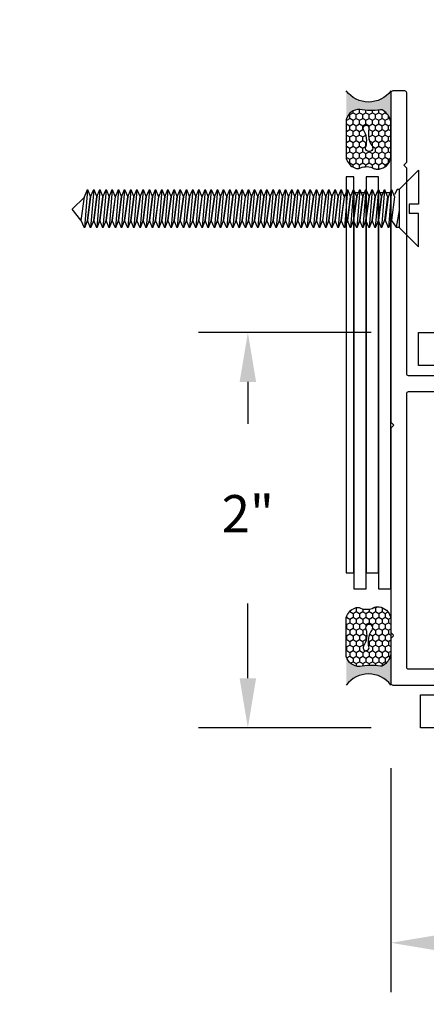
# Model space of a CAD drawing. Units: inches. Extents: x -0.1 to 60, y -2.4 to 23.5.
# Drawn here: x 51.3 to 53.3, y 5.7 to 10.7 of the extents above; entities that cross this region are included whole.
import ezdxf
from ezdxf import colors
from ezdxf.entities.mleader import LeaderData, LeaderLine
from ezdxf.math import Vec2, Vec3

# ---------------------------------------------------------------- set-up
doc = ezdxf.new("R2010")
doc.units = ezdxf.units.IN
doc.header["$MEASUREMENT"] = 0
for name, color, linetype in [('Arcadia-Dim', 4, 'Continuous'), ('Arcadia-Profile', 5, 'Continuous'), ('Arcadia-Shade', 8, 'Continuous'), ('Arcadia-Title', 1, 'Continuous')]:
    doc.layers.add(name, color=color, linetype=linetype)
doc.styles.get("Standard").update_dxf_attribs({"font": 'ARIALN.TTF'})
doc.dimstyles.get("Standard").update_dxf_attribs({"dimscale": 0, "dimtxt": 0.046875, "dimasz": 0.0625, "dimexe": 0.0625, "dimexo": 0.0625, "dimgap": 0.09, "dimtad": 0, "dimtih": 1, "dimtoh": 1, "dimdec": 4, "dimzin": 0, "dimdsep": 46, "dimlunit": 4, "dimtxsty": 'Standard', "dimcen": 0.046875, "dimadec": 0, "dimazin": 0, "dimtfac": 1, "dimtdec": 4, "dimtofl": 0, "dimtmove": 0, "dimatfit": 3, "dimfxl": 1, "dimtolj": 1, "dimtzin": 0, "dimarcsym": 0})

# ---------------------------------------------------------------- blocks, each defined once
blk = doc.blocks.new('A$C1E4C0CB8')
at = {"layer": 'Arcadia-Profile'}
for points in [[(-0.0002, 0.1942), (0.0974, 0.0965)], [(-0.0002, 0.1942), (-0.0002, 0.0223)], [(0.0974, 0.0965), (0.1075, 0.0965)], [(0.0974, 0.0965), (0.0974, -0.0949)], [(0.1083, 0.0965), (0.1209, 0.0714)], [(0.1365, 0.0964), (0.1519, -0.0962)], [(0.1716, 0.0962), (0.1871, -0.0964)], [(0.2029, 0.0962), (0.2183, -0.0964)], [(0.2342, 0.0962), (0.2496, -0.0964)], [(0.2654, 0.0962), (0.2809, -0.0964)], [(0.2967, 0.0962), (0.3121, -0.0964)], [(0.3279, 0.0962), (0.3434, -0.0964)], [(0.3592, 0.0962), (0.3746, -0.0964)], [(0.3904, 0.0962), (0.4059, -0.0964)], [(0.4216, 0.0962), (0.4371, -0.0964)], [(0.4529, 0.0962), (0.4683, -0.0964)], [(0.4842, 0.0962), (0.4996, -0.0964)], [(0.5154, 0.0962), (0.5309, -0.0964)], [(0.5467, 0.0962), (0.5621, -0.0964)], [(0.5779, 0.0962), (0.5934, -0.0964)], [(0.6092, 0.0962), (0.6246, -0.0964)], [(0.6404, 0.0962), (0.6559, -0.0964)], [(0.6717, 0.0962), (0.6871, -0.0964)], [(0.7029, 0.0962), (0.7183, -0.0964)], [(0.7342, 0.0962), (0.7496, -0.0964)], [(0.7654, 0.0962), (0.7809, -0.0964)], [(0.7967, 0.0962), (0.8121, -0.0964)], [(0.8279, 0.0962), (0.8434, -0.0964)], [(0.8592, 0.0962), (0.8746, -0.0964)], [(0.8904, 0.0962), (0.9059, -0.0964)], [(0.9217, 0.0962), (0.9371, -0.0964)], [(0.9529, 0.0962), (0.9684, -0.0964)], [(0.9842, 0.0962), (0.9996, -0.0964)], [(1.0154, 0.0962), (1.0309, -0.0964)], [(1.0467, 0.0962), (1.0621, -0.0964)], [(1.0779, 0.0962), (1.0934, -0.0964)], [(1.1092, 0.0962), (1.1246, -0.0964)], [(1.1404, 0.0962), (1.1559, -0.0964)], [(1.1717, 0.0962), (1.1871, -0.0964)], [(1.2029, 0.0962), (1.2184, -0.0964)], [(1.2342, 0.0962), (1.2496, -0.0964)], [(1.2654, 0.0962), (1.2809, -0.0964)], [(1.2967, 0.0962), (1.3121, -0.0964)], [(1.3279, 0.0962), (1.3434, -0.0964)], [(1.3592, 0.0962), (1.3746, -0.0964)], [(1.3904, 0.0962), (1.4059, -0.0964)], [(1.4217, 0.0962), (1.4371, -0.0964)], [(1.4529, 0.0962), (1.4684, -0.0964)], [(1.4842, 0.0962), (1.4996, -0.0964)], [(1.5154, 0.0962), (1.5309, -0.0964)], [(1.5467, 0.0962), (1.5621, -0.0964)], [(1.5779, 0.0962), (1.5934, -0.0964)], [(1.6092, 0.0962), (1.6246, -0.0964)], [(1.6404, 0.0962), (1.6559, -0.0964)], [(1.6717, 0.0962), (1.6871, -0.0964)], [(1.6873, 0.0577), (1.7498, -0.0032)], [(-0.0002, 0.0223), (0.0466, 0.0223)], [(0.0466, 0.0223), (0.0466, -0.0246)], [(-0.0002, -0.0246), (0.0466, -0.0246)], [(-0.0002, -0.1925), (-0.0002, -0.0246)], [(0.0974, -0.0099), (0.113, -0.0939)], [(1.7051, -0.0579), (1.7498, -0.0032)], [(-0.0002, -0.1925), (0.0974, -0.0949)], [(0.0974, -0.0949), (0.113, -0.0949)], [(0.1365, -0.0588), (0.113, -0.094)]]:
    blk.add_lwpolyline(points, dxfattribs=at)
for points in [[(0.1677, -0.059), (0.1519, 0.0607), (0.1365, 0.0964), (0.1209, 0.0607), (0.1365, -0.0577), (0.1519, -0.0962)], [(0.2029, -0.0593), (0.1871, 0.0604), (0.1716, 0.0962), (0.156, 0.0604), (0.1716, -0.0579), (0.1871, -0.0964)], [(0.2341, -0.0593), (0.2183, 0.0604), (0.2029, 0.0962), (0.1873, 0.0604), (0.2029, -0.0579), (0.2183, -0.0964)], [(0.2654, -0.0593), (0.2496, 0.0604), (0.2342, 0.0962), (0.2185, 0.0604), (0.2342, -0.0579), (0.2496, -0.0964)], [(0.2967, -0.0593), (0.2809, 0.0604), (0.2654, 0.0962), (0.2498, 0.0604), (0.2654, -0.0579), (0.2809, -0.0964)], [(0.3279, -0.0593), (0.3121, 0.0604), (0.2967, 0.0962), (0.281, 0.0604), (0.2967, -0.0579), (0.3121, -0.0964)], [(0.3592, -0.0593), (0.3434, 0.0604), (0.3279, 0.0962), (0.3123, 0.0604), (0.3279, -0.0579), (0.3434, -0.0964)], [(0.3904, -0.0593), (0.3746, 0.0604), (0.3592, 0.0962), (0.3435, 0.0604), (0.3592, -0.0579), (0.3746, -0.0964)], [(0.4217, -0.0593), (0.4059, 0.0604), (0.3904, 0.0962), (0.3748, 0.0604), (0.3904, -0.0579), (0.4059, -0.0964)], [(0.4529, -0.0593), (0.4371, 0.0604), (0.4216, 0.0962), (0.406, 0.0604), (0.4216, -0.0579), (0.4371, -0.0964)], [(0.4841, -0.0593), (0.4683, 0.0604), (0.4529, 0.0962), (0.4373, 0.0604), (0.4529, -0.0579), (0.4683, -0.0964)], [(0.5154, -0.0593), (0.4996, 0.0604), (0.4842, 0.0962), (0.4686, 0.0604), (0.4842, -0.0579), (0.4996, -0.0964)], [(0.5467, -0.0593), (0.5309, 0.0604), (0.5154, 0.0962), (0.4998, 0.0604), (0.5154, -0.0579), (0.5309, -0.0964)], [(0.5779, -0.0593), (0.5621, 0.0604), (0.5467, 0.0962), (0.5311, 0.0604), (0.5467, -0.0579), (0.5621, -0.0964)], [(0.6092, -0.0593), (0.5934, 0.0604), (0.5779, 0.0962), (0.5623, 0.0604), (0.5779, -0.0579), (0.5934, -0.0964)], [(0.6404, -0.0593), (0.6246, 0.0604), (0.6092, 0.0962), (0.5936, 0.0604), (0.6092, -0.0579), (0.6246, -0.0964)], [(0.6717, -0.0593), (0.6559, 0.0604), (0.6404, 0.0962), (0.6248, 0.0604), (0.6404, -0.0579), (0.6559, -0.0964)], [(0.7029, -0.0593), (0.6871, 0.0604), (0.6717, 0.0962), (0.656, 0.0604), (0.6717, -0.0579), (0.6871, -0.0964)], [(0.7342, -0.0593), (0.7183, 0.0604), (0.7029, 0.0962), (0.6873, 0.0604), (0.7029, -0.0579), (0.7183, -0.0964)], [(0.7654, -0.0593), (0.7496, 0.0604), (0.7342, 0.0962), (0.7186, 0.0604), (0.7342, -0.0579), (0.7496, -0.0964)], [(0.7967, -0.0593), (0.7809, 0.0604), (0.7654, 0.0962), (0.7498, 0.0604), (0.7654, -0.0579), (0.7809, -0.0964)], [(0.8279, -0.0593), (0.8121, 0.0604), (0.7967, 0.0962), (0.7811, 0.0604), (0.7967, -0.0579), (0.8121, -0.0964)], [(0.8592, -0.0593), (0.8434, 0.0604), (0.8279, 0.0962), (0.8123, 0.0604), (0.8279, -0.0579), (0.8434, -0.0964)], [(0.8904, -0.0593), (0.8746, 0.0604), (0.8592, 0.0962), (0.8436, 0.0604), (0.8592, -0.0579), (0.8746, -0.0964)], [(0.9217, -0.0593), (0.9059, 0.0604), (0.8904, 0.0962), (0.8748, 0.0604), (0.8904, -0.0579), (0.9059, -0.0964)], [(0.9529, -0.0593), (0.9371, 0.0604), (0.9217, 0.0962), (0.906, 0.0604), (0.9217, -0.0579), (0.9371, -0.0964)], [(0.9842, -0.0593), (0.9684, 0.0604), (0.9529, 0.0962), (0.9373, 0.0604), (0.9529, -0.0579), (0.9684, -0.0964)], [(1.0154, -0.0593), (0.9996, 0.0604), (0.9842, 0.0962), (0.9686, 0.0604), (0.9842, -0.0579), (0.9996, -0.0964)], [(1.0467, -0.0593), (1.0309, 0.0604), (1.0154, 0.0962), (0.9998, 0.0604), (1.0154, -0.0579), (1.0309, -0.0964)], [(1.0779, -0.0593), (1.0621, 0.0604), (1.0467, 0.0962), (1.0311, 0.0604), (1.0467, -0.0579), (1.0621, -0.0964)], [(1.1092, -0.0593), (1.0934, 0.0604), (1.0779, 0.0962), (1.0623, 0.0604), (1.0779, -0.0579), (1.0934, -0.0964)], [(1.1404, -0.0593), (1.1246, 0.0604), (1.1092, 0.0962), (1.0936, 0.0604), (1.1092, -0.0579), (1.1246, -0.0964)], [(1.1717, -0.0593), (1.1559, 0.0604), (1.1404, 0.0962), (1.1248, 0.0604), (1.1404, -0.0579), (1.1559, -0.0964)], [(1.2029, -0.0593), (1.1871, 0.0604), (1.1717, 0.0962), (1.156, 0.0604), (1.1717, -0.0579), (1.1871, -0.0964)], [(1.2342, -0.0593), (1.2184, 0.0604), (1.2029, 0.0962), (1.1873, 0.0604), (1.2029, -0.0579), (1.2184, -0.0964)], [(1.2654, -0.0593), (1.2496, 0.0604), (1.2342, 0.0962), (1.2186, 0.0604), (1.2342, -0.0579), (1.2496, -0.0964)], [(1.2967, -0.0593), (1.2809, 0.0604), (1.2654, 0.0962), (1.2498, 0.0604), (1.2654, -0.0579), (1.2809, -0.0964)], [(1.3279, -0.0593), (1.3121, 0.0604), (1.2967, 0.0962), (1.2811, 0.0604), (1.2967, -0.0579), (1.3121, -0.0964)], [(1.3592, -0.0593), (1.3434, 0.0604), (1.3279, 0.0962), (1.3123, 0.0604), (1.3279, -0.0579), (1.3434, -0.0964)], [(1.3904, -0.0593), (1.3746, 0.0604), (1.3592, 0.0962), (1.3436, 0.0604), (1.3592, -0.0579), (1.3746, -0.0964)], [(1.4217, -0.0593), (1.4059, 0.0604), (1.3904, 0.0962), (1.3748, 0.0604), (1.3904, -0.0579), (1.4059, -0.0964)], [(1.4529, -0.0593), (1.4371, 0.0604), (1.4217, 0.0962), (1.406, 0.0604), (1.4217, -0.0579), (1.4371, -0.0964)], [(1.4842, -0.0593), (1.4684, 0.0604), (1.4529, 0.0962), (1.4373, 0.0604), (1.4529, -0.0579), (1.4684, -0.0964)], [(1.5154, -0.0593), (1.4996, 0.0604), (1.4842, 0.0962), (1.4686, 0.0604), (1.4842, -0.0579), (1.4996, -0.0964)], [(1.5467, -0.0593), (1.5309, 0.0604), (1.5154, 0.0962), (1.4998, 0.0604), (1.5154, -0.0579), (1.5309, -0.0964)], [(1.5779, -0.0593), (1.5621, 0.0604), (1.5467, 0.0962), (1.5311, 0.0604), (1.5467, -0.0579), (1.5621, -0.0964)], [(1.6092, -0.0593), (1.5934, 0.0604), (1.5779, 0.0962), (1.5623, 0.0604), (1.5779, -0.0579), (1.5934, -0.0964)], [(1.6404, -0.0593), (1.6246, 0.0604), (1.6092, 0.0962), (1.5936, 0.0604), (1.6092, -0.0579), (1.6246, -0.0964)], [(1.6717, -0.0593), (1.6559, 0.0604), (1.6404, 0.0962), (1.6248, 0.0604), (1.6404, -0.0579), (1.6559, -0.0964)], [(1.7029, -0.0593), (1.6871, 0.0604), (1.6717, 0.0962), (1.656, 0.0604), (1.6717, -0.0579), (1.6871, -0.0964)]]:
    blk.add_lwpolyline(points, close=True, dxfattribs=at)
blk = doc.blocks.new('Sealant')
at = {"layer": 'Arcadia-Shade'}
h = blk.add_hatch(dxfattribs=at)
h.set_pattern_fill('HONEY', color=256, scale=0.25, style=0)
h.set_pattern_definition([(0, (-20.065434, -16.952442), (0.046875, 0.027063294), [0.03125, -0.0625]), (120, (-20.065434, -16.952442), (-0.046875, 0.027063294), [0.03125, -0.0625]), (60, (-20.065434, -16.952442), (1e-10, 0.054126588), [-0.0625, 0.03125])])
h.paths.add_polyline_path([(-0.1584, 0.2878, 0.197623), (-0.1636, 0.311, 0.178193), (-0.2562, 0.375), (-0.5503, 0.375, 0.095417), (-0.5864, 0.368, 0.320565), (-0.6583, 0.2586, 0.107089), (-0.6516, 0.2329, -0.220053), (-0.6479, 0.1199, 0.197198), (-0.6484, 0.0725, 0.229419), (-0.5691, 0), (-0.2403, 0, 0.343509), (-0.1563, 0.1134, -0.090019)])
h.paths.add_polyline_path([(-0.4633, 0.2177, 0.218543), (-0.3203, 0.1909, -1.514005), (-0.3275, 0.1455, 0.218543), (-0.4718, 0.1645, -1.606584)], flags=16)
blk.add_hatch(color=256, dxfattribs=at).paths.add_polyline_path([(0, 0.375), (-0.2562, 0.375, -0.178193), (-0.1636, 0.311, -0.197623), (-0.1584, 0.2878, 0.090019), (-0.1563, 0.1134, -0.343509), (-0.2403, 0), (0, 0, -0.5)])
at = {"layer": 'Arcadia-Profile'}
for points in [[(-0.6516, 0.2329, -0.107345), (-0.6583, 0.2586, -0.32041), (-0.5864, 0.368, -0.095417), (-0.5503, 0.375), (-0.2562, 0.375, -0.178193), (-0.1636, 0.311, -0.197623), (-0.1584, 0.2878, 0.090019), (-0.1563, 0.1134, -0.343509), (-0.2403, 0), (-0.5691, 0, -0.229419), (-0.6484, 0.0725, -0.197198), (-0.6479, 0.1199, 0.220053)], [(-0.3203, 0.1909, -0.218543), (-0.4633, 0.2177, 1.606584), (-0.4718, 0.1645, -0.218543), (-0.3275, 0.1455, 1.514005)]]:
    blk.add_lwpolyline(points, format="xyb", close=True, dxfattribs=at)
blk.add_arc((0.1406, 0.1875), 0.2344, 126.8699, 233.1301, dxfattribs=at)
blk = doc.blocks.new('*D59')
at = {"layer": 'Arcadia-Dim', "color": 0, "lineweight": -2, "transparency": 16777216}
for p, q in [((53.161, 6.929), (53.161, 5.7967)), ((56.9349, 6.624), (56.9349, 5.7967)), ((53.411, 6.0467), (54.5409, 6.0467)), ((56.6849, 6.0467), (55.555, 6.0467))]:
    blk.add_line(p, q, dxfattribs=at)
at = {"layer": 'Arcadia-Dim', "color": 0, "lineweight": -3, "transparency": 16777216}
for points in [[(53.411, 6.0883), (53.411, 6.005), (53.161, 6.0467)], [(56.6849, 6.0883), (56.6849, 6.005), (56.9349, 6.0467)]]:
    blk.add_solid(points, dxfattribs=at)
at = {"layer": 'Defpoints', "color": 0, "lineweight": -3, "transparency": 16777216}
for p in [(53.161, 7.179), (56.9349, 6.874), (56.9349, 6.0467)]:
    blk.add_point(p, dxfattribs=at)
at = {"layer": 'Arcadia-Dim', "color": 0, "transparency": 16777216, "insert": (55.0479, 6.0467), "char_height": 0.1875, "attachment_point": 5}
blk.add_mtext('\\A1;3{\\H1.000000x;\\S3/4;}"', dxfattribs=at)
blk = doc.blocks.new('*D60')
at = {"layer": 'Arcadia-Dim', "color": 0, "lineweight": -2, "transparency": 16777216}
for p, q in [((53.0609, 9.1281), (52.1891, 9.1281)), ((52.4391, 8.8781), (52.4391, 8.6674)), ((52.4391, 7.382), (52.4391, 7.7591)), ((53.0609, 7.132), (52.1891, 7.132))]:
    blk.add_line(p, q, dxfattribs=at)
at = {"layer": 'Arcadia-Dim', "color": 0, "lineweight": -3, "transparency": 16777216}
for points in [[(52.3974, 8.8781), (52.4807, 8.8781), (52.4391, 9.1281)], [(52.3974, 7.382), (52.4807, 7.382), (52.4391, 7.132)]]:
    blk.add_solid(points, dxfattribs=at)
at = {"layer": 'Defpoints', "color": 0, "lineweight": -3, "transparency": 16777216}
for p in [(52.4391, 9.1281), (53.3109, 9.1281), (53.3109, 7.132)]:
    blk.add_point(p, dxfattribs=at)
at = {"layer": 'Arcadia-Dim', "color": 0, "transparency": 16777216, "insert": (52.4391, 8.2133), "char_height": 0.1875, "attachment_point": 5}
blk.add_mtext('\\A1;2"', dxfattribs=at)

msp = doc.modelspace()

# ---------------------------------------------------------------- linework, layer by layer
at = {"layer": 'Arcadia-Profile'}
for points in [[(53.94796, 8.90982), (53.25096, 8.90982, -0.4142136), (53.24096, 8.91982), (53.24096, 9.95782), (53.22596, 9.97282), (53.24096, 9.98782), (53.24096, 10.33782, 0.4142136), (53.23096, 10.34782), (53.17096, 10.34782, 0.4142136), (53.16096, 10.33782), (53.16096, 8.67689, 0.1989124), (53.16242, 8.67336), (53.17596, 8.65982), (53.16242, 8.64628, 0.1989124), (53.16096, 8.64275), (53.16096, 7.61282), (53.17242, 7.60136, -0.4142136), (53.17242, 7.59428), (53.16242, 7.58428, 0.1989124), (53.16096, 7.58075), (53.16096, 7.35782, 0.4142136), (53.17096, 7.34782), (53.94796, 7.34782)], [(53.51646, 7.42782), (53.25096, 7.42782, -0.4142136), (53.24096, 7.43782), (53.24096, 8.81982, -0.4142136), (53.25096, 8.82982), (53.51646, 8.82982, -0.4142136)]]:
    msp.add_lwpolyline(points, format="xyb", dxfattribs=at)
at = {"layer": 'Arcadia-Profile', "lineweight": -3}
for points in [[(52.93593, 7.91412), (52.97346, 7.91412), (52.97346, 9.91412), (52.93593, 9.91412)], [(53.03596, 7.91412), (53.09846, 7.91412), (53.09846, 9.91412), (53.03596, 9.91412)], [(52.97346, 7.83339), (53.03596, 7.83339), (53.03596, 9.83339), (52.97346, 9.83339)], [(53.09846, 7.83339), (53.16096, 7.83339), (53.16096, 9.83339), (53.09846, 9.83339)]]:
    msp.add_lwpolyline(points, close=True, dxfattribs=at)
msp.add_lwpolyline([(53.39096, 8.96213), (53.30096, 8.96213), (53.30096, 9.12808), (56.05096, 9.12808)], dxfattribs=at)
msp.add_lwpolyline([(54.68593, 7.13201), (53.31093, 7.13201), (53.31093, 7.29796), (53.40093, 7.29796, -0.4142136)], format="xyb", dxfattribs=at)

# ---------------------------------------------------------------- block references
at = {"layer": 'Arcadia-Profile', "lineweight": -3, "yscale": 0.6000981577126367, "zscale": 0.6000981577126367, "rotation": 270}
for p, xscale in [((52.93593, 10.34782), -0.6000981577126367), ((52.93593, 7.34782), 0.6000981577126367)]:
    msp.add_blockref('Sealant', p, dxfattribs=dict(at, xscale=xscale))
at = {"layer": 'Arcadia-Profile', "extrusion": (0, 0, -1), "zscale": -1}
msp.add_blockref('A$C1E4C0CB8', (-53.30096, 9.75308), dxfattribs=at)

# ---------------------------------------------------------------- dimensions: what is measured, and where the dimension line sits
at = {"layer": 'Arcadia-Dim'}
dim = msp.add_linear_dim(base=(52.43905, 9.12808), p1=(53.31093, 7.13201), p2=(53.31093, 9.12808), angle=90, dimstyle='Standard', override={"dimscale": 4}, dxfattribs=at)
dim.commit()
dim.dimension.update_dxf_attribs({"geometry": '*D60', "text_midpoint": (52.43905, 8.21327), "dimtype": 160})
dim = msp.add_linear_dim(base=(56.93493, 6.04668), p1=(53.16096, 7.17904), p2=(56.93493, 6.87401), angle=180, dimstyle='Standard', override={"dimscale": 4}, dxfattribs=at)
dim.commit()
dim.dimension.update_dxf_attribs({"geometry": '*D59', "text_midpoint": (55.04794, 6.04668)})

# ---------------------------------------------------------------- leaders
at = {"layer": 'Arcadia-Title', "lineweight": -3}
ml = msp.add_multileader_mtext('Standard', dxfattribs=at)
ml.set_content('1/4" GLASS', color=256)
ml.set_leader_properties()
ml.build(insert=Vec2(0, 0))
ml.multileader.update_dxf_attribs({"has_dogleg": 0, "has_text_frame": 1, "dogleg_length": 0.36, "arrow_head_size": 0.12})
ctx = ml.context
ctx.base_point, ctx.char_height, ctx.arrow_head_size, ctx.landing_gap_size, ctx.plane_origin = Vec3(57.8733, 10.98735), 0.25, 0.12, 0.09, Vec3(53.93186, 11.05625)
ctx.text_align_type = 1
notes = []
notes.append((ctx, [(0, (0, 0, 0), (0, 0), (1, 0), 1, [])]))
ctx.mtext.insert, ctx.mtext.alignment, ctx.mtext.flow_direction = Vec3(58.70785, 11.11448), 2, 5
ml = msp.add_multileader_mtext('Standard', dxfattribs=at)
ml.set_content('1 1/4" GLASS', color=256)
ml.set_leader_properties()
ml.build(insert=Vec2(0, 0))
ml.multileader.update_dxf_attribs({"has_dogleg": 0, "has_text_frame": 1, "dogleg_length": 0.36, "arrow_head_size": 0.12})
ctx = ml.context
ctx.base_point, ctx.char_height, ctx.arrow_head_size, ctx.landing_gap_size, ctx.plane_origin = Vec3(55.11984, 10.98735), 0.25, 0.12, 0.09, Vec3(50.43385, 11.05625)
ctx.text_align_type = 1
notes.append((ctx, [(0, (0, 0, 0), (0, 0), (1, 0), 1, [])]))
ctx.mtext.insert, ctx.mtext.alignment, ctx.mtext.flow_direction = Vec3(56.07384, 11.11448), 2, 5
ml = msp.add_multileader_mtext('Standard', dxfattribs=at)
ml.set_content('1 3/16" GLASS', color=256)
ml.set_leader_properties()
ml.build(insert=Vec2(0, 0))
ml.multileader.update_dxf_attribs({"has_dogleg": 0, "has_text_frame": 1, "dogleg_length": 0.36, "arrow_head_size": 0.12})
ctx = ml.context
ctx.base_point, ctx.char_height, ctx.arrow_head_size, ctx.landing_gap_size, ctx.plane_origin = Vec3(52.13504, 10.98735), 0.25, 0.12, 0.09, Vec3(47.44905, 11.05625)
ctx.text_align_type = 1
notes.append((ctx, [(0, (0, 0, 0), (0, 0), (1, 0), 1, [])]))
ctx.mtext.insert, ctx.mtext.alignment, ctx.mtext.flow_direction = Vec3(53.16868, 11.11448), 2, 5
for ctx, leaders in notes:
    for number, flags, end, landing, length, lines in leaders:
        leader = LeaderData()
        leader.index, (leader.has_last_leader_line, leader.has_dogleg_vector, leader.attachment_direction) = number, flags
        leader.last_leader_point, leader.dogleg_vector, leader.dogleg_length = Vec3(end), Vec3(landing), length
        for number, points, colour, breaks in lines:
            line = LeaderLine()
            line.index, line.vertices, line.color, line.breaks = number, Vec3.list(points), colors.encode_raw_color(colour), breaks
            leader.lines.append(line)
        ctx.leaders.append(leader)

doc.saveas('drawing.dxf')
